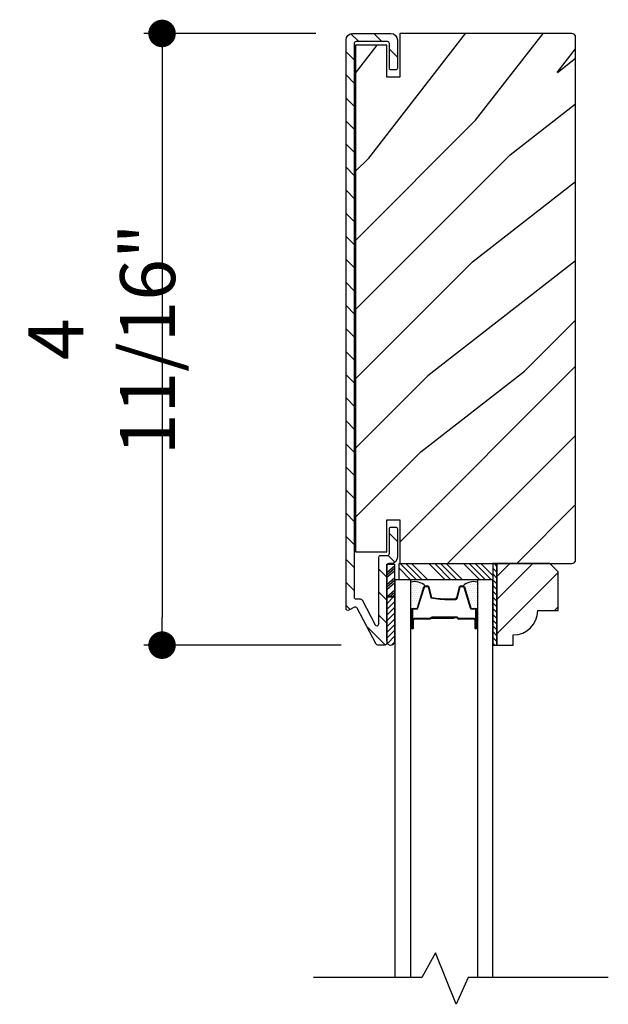
# Model space of a CAD drawing. Extents: x 0 to 169, y 0 to 209.
# Drawn here: x 75 to 80, y 50 to 57 of the extents above; entities that cross this region are included whole.
import ezdxf

# ---------------------------------------------------------------- set-up
doc = ezdxf.new("R2010")
doc.units = 0
doc.header["$LTSCALE"] = 6
doc.header["$MEASUREMENT"] = 0
doc.layers.get('0').update_dxf_attribs({"linetype": 'CONTINUOUS'})
doc.layers.get('Defpoints').update_dxf_attribs({"linetype": 'CONTINUOUS', "lineweight": 5})
doc.layers.add('A-ANNO-DIMS', color=3, linetype='CONTINUOUS')
doc.layers.add('A-DETL-CUT', color=6, linetype='CONTINUOUS')
doc.styles.add('SIMPLEX', font='SIMPLEX.shx', dxfattribs={"width": 0.75})
doc.dimstyles.new('Andersen Section', dxfattribs={"dimscale": 2.5, "dimtxt": 0.09375, "dimasz": 0.046875, "dimexe": 0.03125, "dimexo": 0.0625, "dimgap": 0.03125, "dimtad": 1, "dimdec": 5, "dimzin": 3, "dimdsep": 46, "dimlunit": 4, "dimtxsty": 'SIMPLEX', "dimblk": 'DOT', "dimcen": 0, "dimclrd": 256, "dimclre": 256, "dimadec": 0, "dimazin": 0, "dimtfac": 1, "dimtdec": 5, "dimtmove": 0, "dimatfit": 0, "dimldrblk": 'DOT', "dimfxl": 0, "dimfrac": 2, "dimtolj": 1, "dimtzin": 4, "dimlwd": -1, "dimlwe": -1, "dimarcsym": 0})

# ---------------------------------------------------------------- blocks, each defined once
blk = doc.blocks.new('*X67')
at = {"color": 0}
for p, q in [((10.136, 9.1195), (10.151, 9.1345)), ((10.136, 9.0753), (10.167, 9.1063)), ((10.136, 9.0311), (10.167, 9.0621)), ((10.136, 8.9869), (10.167, 9.0179)), ((10.136, 8.9427), (10.167, 8.9737)), ((10.136, 8.8985), (10.167, 8.9295)), ((10.136, 8.8543), (10.167, 8.8853)), ((10.136, 8.8101), (10.167, 8.8411)), ((10.136, 8.766), (10.167, 8.797)), ((10.136, 8.7218), (10.167, 8.7528)), ((10.136, 8.6776), (10.167, 8.7086)), ((10.136, 8.6334), (10.167, 8.6644)), ((10.136, 8.5892), (10.167, 8.6202)), ((10.136, 8.545), (10.167, 8.576)), ((10.1447, 8.5095), (10.167, 8.5318))]:
    blk.add_line(p, q, dxfattribs=at)
blk = doc.blocks.new('*X68')
at = {"color": 0}
for p, q in [((8.1172, 4.5469), (8.1172, 4.5469)), ((8.125, 4.5625), (8.125, 4.5625)), ((8.125, 4.5312), (8.125, 4.5312)), ((8.1328, 4.5469), (8.1328, 4.5469)), ((8.1406, 4.5625), (8.1406, 4.5625)), ((8.1406, 4.5312), (8.1406, 4.5312)), ((8.1484, 4.5469), (8.1484, 4.5469)), ((8.1562, 4.5312), (8.1562, 4.5312)), ((8.1172, 4.5156), (8.1172, 4.5156)), ((8.1172, 4.4844), (8.1172, 4.4844)), ((8.1172, 4.4531), (8.1172, 4.4531)), ((8.125, 4.5), (8.125, 4.5)), ((8.125, 4.4688), (8.125, 4.4688)), ((8.1328, 4.5156), (8.1328, 4.5156)), ((8.1328, 4.4844), (8.1328, 4.4844)), ((8.1328, 4.4531), (8.1328, 4.4531)), ((8.1406, 4.5), (8.1406, 4.5)), ((8.1406, 4.4688), (8.1406, 4.4688)), ((8.1484, 4.5156), (8.1484, 4.5156)), ((8.1484, 4.4844), (8.1484, 4.4844)), ((8.1484, 4.4531), (8.1484, 4.4531)), ((8.1562, 4.5), (8.1562, 4.5)), ((8.1562, 4.4688), (8.1562, 4.4688)), ((8.1641, 4.5156), (8.1641, 4.5156)), ((8.1641, 4.4844), (8.1641, 4.4844)), ((8.1641, 4.4531), (8.1641, 4.4531)), ((8.1719, 4.5), (8.1719, 4.5)), ((8.1719, 4.4688), (8.1719, 4.4688)), ((8.1797, 4.4844), (8.1797, 4.4844)), ((8.1797, 4.4531), (8.1797, 4.4531)), ((8.1172, 4.4219), (8.1172, 4.4219)), ((8.1172, 4.3906), (8.1172, 4.3906)), ((8.125, 4.4375), (8.125, 4.4375)), ((8.125, 4.4062), (8.125, 4.4062)), ((8.1328, 4.4219), (8.1328, 4.4219)), ((8.1328, 4.3906), (8.1328, 4.3906)), ((8.1406, 4.4375), (8.1406, 4.4375)), ((8.1406, 4.4062), (8.1406, 4.4062)), ((8.1484, 4.4219), (8.1484, 4.4219)), ((8.1484, 4.3906), (8.1484, 4.3906)), ((8.1562, 4.4375), (8.1562, 4.4375)), ((8.1562, 4.4062), (8.1562, 4.4062)), ((8.1641, 4.4219), (8.1641, 4.4219)), ((8.1641, 4.3906), (8.1641, 4.3906)), ((8.1719, 4.4375), (8.1719, 4.4375)), ((8.1719, 4.4062), (8.1719, 4.4062)), ((8.1797, 4.4219), (8.1797, 4.4219)), ((8.1797, 4.3906), (8.1797, 4.3906)), ((8.1875, 4.4375), (8.1875, 4.4375)), ((8.1875, 4.4062), (8.1875, 4.4062)), ((8.1953, 4.4219), (8.1953, 4.4219)), ((8.1953, 4.3906), (8.1953, 4.3906)), ((8.2031, 4.4062), (8.2031, 4.4062)), ((8.125, 4.375), (8.125, 4.375)), ((8.1406, 4.375), (8.1406, 4.375)), ((8.1562, 4.375), (8.1562, 4.375)), ((8.1719, 4.375), (8.1719, 4.375))]:
    blk.add_line(p, q, dxfattribs=at)
blk = doc.blocks.new('_DOT')
at = {"color": 0, "linetype": 'ByBlock'}
blk.add_line((-0.5, 0), (-1, 0), dxfattribs=at)
at = {"color": 0, "linetype": 'ByBlock', "const_width": 0.5}
blk.add_lwpolyline([(-0.25, 0, 1), (0.25, 0, 1)], format="xyb", close=True, dxfattribs=at)
blk = doc.blocks.new('*D455')
at = {"layer": 'A-ANNO-DIMS', "transparency": 16777216}
for p, q in [((77.4458, 57.2712), (76.1264, 57.2712)), ((76.267, 57.0603), (76.267, 52.7946)), ((77.6394, 52.5837), (76.1264, 52.5837))]:
    blk.add_line(p, q, dxfattribs=at)
at = {"layer": 'Defpoints', "color": 0, "transparency": 16777216}
for p in [(77.7271, 57.2712), (76.267, 52.5837), (77.9206, 52.5837)]:
    blk.add_point(p, dxfattribs=at)
at = {"layer": 'A-ANNO-DIMS', "transparency": 16777216, "xscale": 0.2109375, "yscale": 0.2109375, "zscale": 0.2109375}
for p, rotation in [((76.267, 57.2712), 90), ((76.267, 52.5837), 270)]:
    blk.add_blockref('_DOT', p, dxfattribs=dict(at, rotation=rotation))
at = {"layer": 'A-ANNO-DIMS', "color": 0, "transparency": 16777216, "insert": (75.8049, 54.9274), "char_height": 0.421875, "attachment_point": 5, "rotation": 90, "style": 'SIMPLEX'}
blk.add_mtext('\\A1;4 11/16"', dxfattribs=at)

msp = doc.modelspace()

# ---------------------------------------------------------------- hatches: boundary and pattern name
at = {"layer": 'A-DETL-CUT'}
h = msp.add_hatch(dxfattribs=at)
h.set_pattern_fill('ANSI31', color=256, angle=-90, style=0)
h.set_pattern_definition([(315, (76.2853, 59.93561), (0.0883883, 0.0883883), [])])
edge = h.paths.add_edge_path()
edge.add_ellipse((77.748855, 52.860669), major_axis=(0.010607, 0.010607), ratio=1, start_angle=-17.2414594, end_angle=72.7585406, ccw=False)
edge.add_line((77.762128, 52.867655), (77.907366, 52.591704))
edge.add_ellipse((77.920639, 52.59869), major_axis=(0.010607, 0.010607), ratio=1, start_angle=162.7585406, end_angle=225)
edge.add_line((77.920639, 52.58369), (77.974583, 52.58369))
edge.add_ellipse((77.974583, 52.59869), major_axis=(0.010607, -0.010607), ratio=1, start_angle=315, end_angle=405)
edge.add_line((77.989583, 52.59869), (77.989583, 52.608819))
edge.add_ellipse((78.020083, 52.614463), major_axis=(0.021933, 0.021933), ratio=1, start_angle=133.0643254, end_angle=145.4828063, ccw=False)
edge.add_line((77.989083, 52.61551), (77.989083, 52.9533))
edge.add_line((77.989083, 52.9533), (77.989083, 53.20315))
edge.add_line((77.989083, 53.20315), (77.992943, 53.20315))
edge.add_ellipse((78.004583, 53.19369), major_axis=(0.010607, -0.010607), ratio=1, start_angle=135, end_angle=185.9010986, ccw=False)
edge.add_line((78.004583, 53.20869), (78.021083, 53.20869))
edge.add_ellipse((78.021083, 53.25869), major_axis=(0.035355, -0.035355), ratio=1, start_angle=315, end_angle=405)
edge.add_line((78.071083, 53.25869), (78.071083, 53.47369))
edge.add_ellipse((78.056083, 53.47369), major_axis=(0.010607, 0.010607), ratio=1, start_angle=-45, end_angle=45)
edge.add_line((78.056083, 53.48869), (78.024083, 53.48869))
edge.add_ellipse((78.024083, 53.47369), major_axis=(0.010607, -0.010607), ratio=1, start_angle=135, end_angle=225)
edge.add_line((78.009083, 53.47369), (78.009083, 53.28569))
edge.add_ellipse((77.994083, 53.28569), major_axis=(0.010607, -0.010607), ratio=1, start_angle=315, end_angle=405, ccw=False)
edge.add_line((77.994083, 53.27069), (77.942583, 53.27069))
edge.add_ellipse((77.942583, 53.25569), major_axis=(0.010607, -0.010607), ratio=1, start_angle=135, end_angle=225)
edge.add_line((77.927583, 53.25569), (77.927583, 52.747116))
edge.add_ellipse((77.912583, 52.747116), major_axis=(0.010607, 0.010607), ratio=1, start_angle=162.7585406, end_angle=315, ccw=False)
edge.add_line((77.89931, 52.74013), (77.79956, 52.929655))
edge.add_ellipse((77.786286, 52.922669), major_axis=(0.010607, -0.010607), ratio=1, start_angle=72.7585406, end_angle=135)
edge.add_line((77.786286, 52.937669), (77.754083, 52.937669))
edge.add_ellipse((77.754083, 52.952669), major_axis=(0.010607, 0.010607), ratio=1, start_angle=135, end_angle=225, ccw=False)
edge.add_line((77.739083, 52.952669), (77.739083, 57.19419))
edge.add_ellipse((77.754083, 57.19419), major_axis=(0.010607, -0.010607), ratio=1, start_angle=135, end_angle=225, ccw=False)
edge.add_line((77.754083, 57.20919), (77.994083, 57.20919))
edge.add_ellipse((77.994083, 57.19419), major_axis=(0.010607, 0.010607), ratio=1, start_angle=-45, end_angle=45, ccw=False)
edge.add_line((78.009083, 57.19419), (78.009083, 57.00619))
edge.add_ellipse((78.024083, 57.00619), major_axis=(0.010607, 0.010607), ratio=1, start_angle=135, end_angle=225)
edge.add_line((78.024083, 56.99119), (78.056083, 56.99119))
edge.add_ellipse((78.056083, 57.00619), major_axis=(0.010607, -0.010607), ratio=1, start_angle=315, end_angle=405)
edge.add_line((78.071083, 57.00619), (78.071083, 57.22119))
edge.add_ellipse((78.021083, 57.22119), major_axis=(0.035355, 0.035355), ratio=1, start_angle=-45, end_angle=45)
edge.add_line((78.021083, 57.27119), (77.727083, 57.27119))
edge.add_ellipse((77.727083, 57.22119), major_axis=(0.035355, -0.035355), ratio=1, start_angle=135, end_angle=225)
edge.add_line((77.677083, 57.22119), (77.677083, 52.86469))
edge.add_ellipse((77.692083, 52.86469), major_axis=(0.010607, 0.010607), ratio=1, start_angle=135, end_angle=252.7585406)
edge.add_line((77.69907, 52.851417), (77.741869, 52.873942))
h = msp.add_hatch(dxfattribs=at)
h.set_pattern_fill('PGRAIN', color=256, scale=0.125, angle=45, style=0)
h.set_pattern_definition([(45, (39.7603, 26.7116), (-2.65165, 2.65165), [2, -13]), (45, (39.495, 26.9767), (-2.65165, 2.65165), [2.85905, -12.14095]), (45, (39.23, 27.242), (-2.65165, 2.65165), [3.6434, -11.3566]), (45, (38.9648, 27.507), (-2.65165, 2.65165), [3.6434, -11.3566]), (45, (38.6996, 27.7722), (-2.65165, 2.65165), [2.85905, -12.14095]), (45, (38.4345, 28.0374), (-2.65165, 2.65165), [2, -13]), (45, (38.1693, 28.3025), (-2.65165, 2.65165), [2.6308, -12.3692]), (45, (37.904, 28.5677), (-2.65165, 2.65165), [10.7156, -4.2844]), (45, (37.639, 28.833), (-2.65165, 2.65165), [9.8566, -5.1434]), (45, (37.374, 29.098), (-2.65165, 2.65165), [1.548, -13.452]), (45, (42.7655, 29.3632), (-2.65165, 2.65165), [1.1434, -13.8566]), (45, (42.6837, 29.906), (-2.65165, 2.65165), [1.3506, -13.6494]), (45, (42.972, 30.725), (-2.65165, 2.65165), [0.5689, -14.4311]), (45, (42.448, 31.249), (-2.65165, 2.65165), [0.5689, -14.4311]), (45, (41.629, 30.9608), (-2.65165, 2.65165), [1.3506, -13.6494]), (45, (41.086, 31.0426), (-2.65165, 2.65165), [1.1434, -13.8566]), (45, (40.6483, 30.9583), (-2.65165, 2.65165), [2.0133, -12.9867]), (45, (39.264, 30.8114), (-2.65165, 2.65165), [6.952, -8.048]), (45, (44.8115, 31.7627), (-2.65165, 2.65165), [0.3566, -14.6434]), (45, (44.5463, 32.028), (-2.65165, 2.65165), [0.8576, -14.1424]), (45, (44.281, 32.293), (-2.65165, 2.65165), [1.6823, -13.3177]), (45, (44.016, 32.5582), (-2.65165, 2.65165), [2.7132, -12.2868]), (45, (43.7508, 32.8234), (-2.65165, 2.65165), [3.5722, -11.4278]), (45, (43.4856, 33.0885), (-2.65165, 2.65165), [4.3566, -10.6434]), (45, (42.8674, 33.0006), (-2.65165, 2.65165), [4.8559, -10.1441]), (45, (47.5392, 34.4905), (-2.65165, 2.65165), [0.999, -14.001]), (45, (47.219, 34.8425), (-2.65165, 2.65165), [1.7786, -13.2214]), (45, (47.5255, 35.714), (-2.65165, 2.65165), [1.1434, -13.8566]), (45, (47.4436, 36.257), (-2.65165, 2.65165), [1.3506, -13.6494]), (45, (47.732, 37.076), (-2.65165, 2.65165), [0.5689, -14.4311]), (45, (47.2078, 37.6), (-2.65165, 2.65165), [0.5689, -14.4311]), (45, (46.389, 37.3117), (-2.65165, 2.65165), [1.3506, -13.6494]), (45, (45.846, 37.3935), (-2.65165, 2.65165), [1.1434, -13.8566]), (52.125, (41.541, 30.0833), (10.6066, 10.6066), [1.47696, -28.7565]), (52.125, (40.7213, 29.7939), (10.6066, 10.6066), [1.4783, -28.75516]), (52.125, (39.8487, 29.4516), (10.6066, 10.6066), [2.0156, -28.2179]), (52.125, (40.0296, 30.1628), (10.6066, 10.6066), [1.0078, -29.2257]), (52.125, (43.574, 30.1717), (10.6066, 10.6066), [2.0156, -28.2179]), (52.125, (43.6387, 30.861), (10.6066, 10.6066), [1.4783, -28.75516]), (52.125, (43.3744, 31.1272), (10.6066, 10.6066), [1.47696, -28.7565]), (52.125, (46.301, 36.4343), (10.6066, 10.6066), [1.47696, -28.7565]), (52.125, (45.4812, 36.1448), (10.6066, 10.6066), [1.4783, -28.7552]), (52.125, (44.6086, 35.8025), (10.6066, 10.6066), [2.0156, -28.2179]), (52.125, (44.1797, 35.7272), (10.6066, 10.6066), [1.0078, -29.2257]), (52.125, (49.4388, 36.125), (10.6066, 10.6066), [1.5117, -28.7218]), (52.125, (48.2456, 35.1968), (10.6066, 10.6066), [3.02335, -27.2101]), (52.125, (48.4767, 36.1001), (10.6066, 10.6066), [2.2149, -28.0185]), (52.125, (48.334, 36.5227), (10.6066, 10.6066), [2.0156, -28.2179]), (52.125, (48.3987, 37.212), (10.6066, 10.6066), [1.4783, -28.7552]), (52.125, (48.1343, 37.4781), (10.6066, 10.6066), [1.47696, -28.7565]), (217.875, (44.016, 32.5582), (-10.6066, -10.6066), [1.47696, -28.7565]), (37.875, (41.1745, 28.1258), (10.6066, 10.6066), [2.0156, -28.2179]), (37.875, (41.5168, 28.9984), (10.6066, 10.6066), [1.4783, -28.75516]), (37.875, (41.8063, 29.8182), (10.6066, 10.6066), [1.47696, -28.7565]), (217.875, (43.7508, 32.8234), (-10.6066, -10.6066), [1.4783, -28.7552]), (217.875, (43.4856, 33.0885), (-10.6066, -10.6066), [2.0156, -28.2179]), (217.875, (42.8674, 33.0006), (-10.6066, -10.6066), [1.0078, -29.2257]), (37.875, (38.4684, 30.1927), (10.6066, 10.6066), [1.0078, -29.2257]), (217.875, (47.45, 33.871), (-10.6066, -10.6066), [3.02335, -27.2101]), (217.875, (47.5392, 34.4905), (-10.6066, -10.6066), [3.02335, -27.2101]), (217.875, (47.219, 34.8425), (-10.6066, -10.6066), [2.21494, -28.0185]), (37.875, (45.9345, 34.4767), (10.6066, 10.6066), [2.0156, -28.2179]), (37.875, (46.2767, 35.3493), (10.6066, 10.6066), [1.4783, -28.7552]), (37.875, (46.5662, 36.1691), (10.6066, 10.6066), [1.47696, -28.7565]), (217.875, (48.776, 38.9091), (-10.6066, -10.6066), [1.47696, -28.7565]), (217.875, (48.5108, 39.1743), (-10.6066, -10.6066), [1.4783, -28.7552]), (217.875, (48.2456, 39.4395), (-10.6066, -10.6066), [2.0156, -28.2179]), (217.875, (47.9804, 39.7046), (-10.6066, -10.6066), [1.5117, -28.7218]), (45, (42.7753, 30.9217), (-2.65165, 2.65165), [0.5689, -14.4311]), (45, (42.64, 31.057), (-2.65165, 2.65165), [0.5689, -14.4311]), (45, (47.5352, 37.2727), (-2.65165, 2.65165), [0.5689, -14.4311]), (45, (47.4, 37.4078), (-2.65165, 2.65165), [0.5689, -14.4311]), (37.875, (42.1673, 30.4489), (10.6066, 10.6066), [0.7702, -29.4633]), (52.125, (42.1673, 30.4489), (10.6066, 10.6066), [0.7702, -29.4633]), (217.875, (43.6504, 31.932), (-10.6066, -10.6066), [0.7702, -29.4633]), (52.125, (43.1776, 31.324), (10.6066, 10.6066), [0.7702, -29.4633]), (37.875, (46.9273, 36.7998), (10.6066, 10.6066), [0.7702, -29.4633]), (52.125, (46.9273, 36.7998), (10.6066, 10.6066), [0.7702, -29.4633]), (217.875, (48.4104, 38.2829), (-10.6066, -10.6066), [0.7702, -29.4633]), (52.125, (47.9375, 37.675), (10.6066, 10.6066), [0.7702, -29.4633])])
edge = h.paths.add_edge_path()
edge.add_line((78.088583, 56.943065), (78.088583, 56.93619))
edge.add_line((78.088583, 56.93619), (77.989583, 56.93619))
edge.add_line((77.989583, 56.93619), (77.989583, 57.18119))
edge.add_line((77.989583, 57.18119), (77.749583, 57.18119))
edge.add_line((77.749583, 57.18119), (77.749583, 53.29869))
edge.add_line((77.749583, 53.29869), (77.989583, 53.29869))
edge.add_line((77.989583, 53.29869), (77.989583, 53.54369))
edge.add_line((77.989583, 53.54369), (78.088583, 53.54369))
edge.add_line((78.088583, 53.54369), (78.088583, 53.20869))
edge.add_line((78.088583, 53.20869), (79.406083, 53.20869))
edge.add_arc((79.406083, 53.23969), 0.031, 270, 360)
edge.add_line((79.437083, 53.23969), (79.437083, 57.24019))
edge.add_arc((79.406083, 57.24019), 0.031, 0, 90)
edge.add_line((79.406083, 57.27119), (78.242083, 57.27119))
edge.add_line((78.242083, 57.27119), (78.242083, 56.943065))
edge.add_line((78.242083, 56.943065), (78.088583, 56.943065))
h = msp.add_hatch(dxfattribs=at)
h.set_pattern_fill('PGRAIN', color=256, scale=0.062, angle=45, style=0)
h.set_pattern_definition([(45, (64.104, 41.3605), (-1.31522, 1.31522), [0.992, -6.448]), (45, (63.9724, 41.492), (-1.31522, 1.31522), [1.4181, -6.0219]), (45, (63.841, 41.6236), (-1.31522, 1.31522), [1.80713, -5.63287]), (45, (63.7094, 41.7551), (-1.31522, 1.31522), [1.80713, -5.63287]), (45, (63.5779, 41.8866), (-1.31522, 1.31522), [1.4181, -6.0219]), (45, (63.4464, 42.0181), (-1.31522, 1.31522), [0.992, -6.448]), (45, (63.3148, 42.1497), (-1.31522, 1.31522), [1.30487, -6.13513]), (45, (63.1833, 42.2812), (-1.31522, 1.31522), [5.31496, -2.12504]), (45, (63.0518, 42.4127), (-1.31522, 1.31522), [4.88887, -2.55113]), (45, (62.9203, 42.5442), (-1.31522, 1.31522), [0.76783, -6.67217]), (45, (65.5945, 42.6758), (-1.31522, 1.31522), [0.56713, -6.87287]), (45, (65.554, 42.945), (-1.31522, 1.31522), [0.6699, -6.7701]), (45, (65.697, 43.3512), (-1.31522, 1.31522), [0.2822, -7.1578]), (45, (65.437, 43.6112), (-1.31522, 1.31522), [0.2822, -7.1578]), (45, (65.0308, 43.4681), (-1.31522, 1.31522), [0.6699, -6.7701]), (45, (64.7616, 43.5087), (-1.31522, 1.31522), [0.56713, -6.87287]), (45, (64.5444, 43.467), (-1.31522, 1.31522), [0.9986, -6.4414]), (45, (63.8578, 43.394), (-1.31522, 1.31522), [3.4482, -3.9918]), (45, (66.6093, 43.866), (-1.31522, 1.31522), [0.17687, -7.26313]), (45, (66.4778, 43.9974), (-1.31522, 1.31522), [0.4254, -7.0146]), (45, (66.3463, 44.129), (-1.31522, 1.31522), [0.83444, -6.60556]), (45, (66.2148, 44.2605), (-1.31522, 1.31522), [1.34574, -6.09426]), (45, (66.0832, 44.392), (-1.31522, 1.31522), [1.7718, -5.6682]), (45, (65.9517, 44.5235), (-1.31522, 1.31522), [2.16087, -5.27913]), (45, (65.645, 44.48), (-1.31522, 1.31522), [2.4085, -5.0315]), (45, (67.9623, 45.2189), (-1.31522, 1.31522), [0.4955, -6.9445]), (45, (67.8035, 45.3935), (-1.31522, 1.31522), [0.8822, -6.5578]), (45, (67.9555, 45.8258), (-1.31522, 1.31522), [0.5671, -6.8729]), (45, (67.9149, 46.095), (-1.31522, 1.31522), [0.6699, -6.7701]), (45, (68.058, 46.5012), (-1.31522, 1.31522), [0.2822, -7.1578]), (45, (67.798, 46.7613), (-1.31522, 1.31522), [0.2822, -7.1578]), (45, (67.3917, 46.6182), (-1.31522, 1.31522), [0.6699, -6.7701]), (45, (67.1225, 46.6588), (-1.31522, 1.31522), [0.5671, -6.8729]), (52.125, (64.9872, 43.0329), (5.260874, 5.260874), [0.73257, -14.26323]), (52.125, (64.5806, 42.8894), (5.260874, 5.260874), [0.73324, -14.26256]), (52.125, (64.1478, 42.7196), (5.260874, 5.260874), [0.9997, -13.9961]), (52.125, (64.2375, 43.07235), (5.260874, 5.260874), [0.49986, -14.49594]), (52.125, (65.9956, 43.0768), (5.260874, 5.260874), [0.9997, -13.9961]), (52.125, (66.02765, 43.41865), (5.260874, 5.260874), [0.73324, -14.26256]), (52.125, (65.8965, 43.5507), (5.260874, 5.260874), [0.73257, -14.26323]), (52.125, (67.3482, 46.183), (5.260874, 5.260874), [0.73257, -14.26323]), (52.125, (66.9416, 46.0394), (5.260874, 5.260874), [0.73324, -14.26256]), (52.125, (66.5087, 45.8697), (5.260874, 5.260874), [0.9997, -13.9961]), (52.125, (66.296, 45.8323), (5.260874, 5.260874), [0.49986, -14.49594]), (52.125, (68.9045, 46.0296), (5.260874, 5.260874), [0.7498, -14.246]), (52.125, (68.3127, 45.5692), (5.260874, 5.260874), [1.4996, -13.4962]), (52.125, (68.4273, 46.0173), (5.260874, 5.260874), [1.0986, -13.8972]), (52.125, (68.3565, 46.22685), (5.260874, 5.260874), [0.9997, -13.9961]), (52.125, (68.3886, 46.5687), (5.260874, 5.260874), [0.73324, -14.26256]), (52.125, (68.2575, 46.7008), (5.260874, 5.260874), [0.73257, -14.26323]), (217.875, (66.2148, 44.2605), (-5.260874, -5.260874), [0.73257, -14.26323]), (37.875, (64.8054, 42.062), (5.260874, 5.260874), [0.9997, -13.9961]), (37.875, (64.9752, 42.4948), (5.260874, 5.260874), [0.73324, -14.26256]), (37.875, (65.1188, 42.9014), (5.260874, 5.260874), [0.73257, -14.26323]), (217.875, (66.08325, 44.392), (-5.260874, -5.260874), [0.73324, -14.26256]), (217.875, (65.9517, 44.5235), (-5.260874, -5.260874), [0.9997, -13.9961]), (217.875, (65.6451, 44.4799), (-5.260874, -5.260874), [0.49986, -14.49594]), (37.875, (63.4632, 43.0872), (5.260874, 5.260874), [0.49986, -14.49594]), (217.875, (67.9181, 44.9116), (-5.260874, -5.260874), [1.4996, -13.4962]), (217.875, (67.9623, 45.2189), (-5.260874, -5.260874), [1.4996, -13.4962]), (217.875, (67.8035, 45.3935), (-5.260874, -5.260874), [1.0986, -13.8972]), (37.875, (67.16635, 45.2121), (5.260874, 5.260874), [0.9997, -13.9961]), (37.875, (67.3361, 45.6449), (5.260874, 5.260874), [0.73324, -14.26256]), (37.875, (67.4797, 46.0515), (5.260874, 5.260874), [0.73257, -14.26323]), (217.875, (68.5757, 47.4105), (-5.260874, -5.260874), [0.73257, -14.26323]), (217.875, (68.4442, 47.5421), (-5.260874, -5.260874), [0.73324, -14.26256]), (217.875, (68.3127, 47.6736), (-5.260874, -5.260874), [0.9997, -13.9961]), (217.875, (68.1811, 47.8051), (-5.260874, -5.260874), [0.7498, -14.246]), (45, (65.5994, 43.4488), (-1.31522, 1.31522), [0.2822, -7.1578]), (45, (65.5324, 43.5158), (-1.31522, 1.31522), [0.2822, -7.1578]), (45, (67.9603, 46.5989), (-1.31522, 1.31522), [0.2822, -7.1578]), (45, (67.8933, 46.6659), (-1.31522, 1.31522), [0.2822, -7.1578]), (37.875, (65.29785, 43.21425), (5.260874, 5.260874), [0.382, -14.6138]), (52.125, (65.29785, 43.21425), (5.260874, 5.260874), [0.382, -14.6138]), (217.875, (66.0335, 43.9499), (-5.260874, -5.260874), [0.382, -14.6138]), (52.125, (65.7989, 43.6483), (5.260874, 5.260874), [0.382, -14.6138]), (37.875, (67.6588, 46.3643), (5.260874, 5.260874), [0.382, -14.6138]), (52.125, (67.6588, 46.3643), (5.260874, 5.260874), [0.382, -14.6138]), (217.875, (68.3944, 47.0999), (-5.260874, -5.260874), [0.382, -14.6138]), (52.125, (68.1599, 46.7984), (5.260874, 5.260874), [0.382, -14.6138])])
h.paths.add_polyline_path([(79.302083, 53.14669), (79.240083, 53.20869), (78.833083, 53.20869), (78.833083, 52.58369), (78.958083, 52.58369), (78.958083, 52.66169, 0.41421356), (79.146083, 52.84969), (79.302083, 52.84969)])
h = msp.add_hatch(dxfattribs=at)
h.set_pattern_fill('ANSI31', color=256, scale=0.25, angle=270, style=0)
h.set_pattern_definition([(225, (67.735413, 60.899794), (-0.02209709, 0.02209709), [])])
h.paths.add_polyline_path([(78.051083, 52.613415, -0.96677419), (77.989083, 52.613415), (77.989083, 52.9533), (78.051083, 52.9533)])

# ---------------------------------------------------------------- linework, layer by layer
for p, q in [((77.989083, 52.9533), (77.989083, 53.20315)), ((77.989083, 53.20315), (78.051083, 53.20315)), ((78.051083, 52.9533), (78.051083, 53.20315)), ((78.091438, 53.20869), (78.216438, 53.08369)), ((78.135632, 53.20869), (78.260632, 53.08369)), ((78.179826, 53.20869), (78.304826, 53.08369)), ((78.312409, 53.20869), (78.437409, 53.08369)), ((78.356603, 53.20869), (78.481603, 53.08369)), ((78.400797, 53.20869), (78.525797, 53.08369)), ((78.444991, 53.20869), (78.569991, 53.08369)), ((78.577574, 53.20869), (78.702574, 53.08369)), ((78.621768, 53.20869), (78.746768, 53.08369)), ((78.665962, 53.20869), (78.790962, 53.08369)), ((78.710157, 53.20869), (78.802083, 53.116764)), ((77.989083, 53.140928), (78.051083, 53.193715)), ((77.989083, 53.123076), (78.051083, 53.175864)), ((77.989083, 53.103993), (78.051083, 53.156781)), ((78.083083, 53.172851), (78.172244, 53.08369)), ((77.989083, 53.047976), (78.051083, 53.100763)), ((77.989083, 53.030124), (78.051083, 53.082911)), ((77.989083, 53.011041), (78.051083, 53.063828)), ((77.989083, 52.953793), (78.051083, 53.00658)), ((78.009472, 52.9533), (78.051083, 52.988728)), ((78.031885, 52.9533), (78.051083, 52.969645)), ((78.2236, 52.87064), (78.272484, 53.030205)), ((78.283958, 53.03869), (78.298894, 53.03869)), ((78.310479, 53.029818), (78.332688, 52.947562)), ((78.525479, 52.947562), (78.547688, 53.029818)), ((78.559273, 53.03869), (78.574209, 53.03869)), ((78.585683, 53.030205), (78.634567, 52.87064)), ((77.989083, 52.613415), (77.989083, 52.9533)), ((77.989083, 52.9533), (78.051083, 52.9533)), ((78.051083, 52.9533), (77.989083, 52.9533)), ((78.051083, 52.613415), (78.051083, 52.9533)), ((78.470273, 52.93869), (78.513894, 52.93869)), ((78.183083, 52.71369), (78.183083, 52.85369)), ((78.195083, 52.86569), (78.216907, 52.86569)), ((78.64126, 52.86569), (78.663083, 52.86569)), ((78.675083, 52.85369), (78.675083, 52.71369)), ((78.685138, 52.85369), (78.685138, 52.717336)), ((78.188083, 52.71369), (78.188083, 52.77869)), ((78.193083, 52.71369), (78.193083, 52.77869)), ((78.319788, 52.78869), (78.198083, 52.78869)), ((78.321083, 52.78369), (78.198083, 52.78369)), ((78.502083, 52.78869), (78.327792, 52.78869)), ((78.502083, 52.79369), (78.328154, 52.79369)), ((78.529583, 52.79869), (78.331083, 52.79869)), ((78.331083, 52.79369), (78.331083, 52.79869)), ((78.529583, 52.79369), (78.331083, 52.79369)), ((78.502083, 52.78869), (78.502083, 52.79369)), ((78.660083, 52.78869), (78.539583, 52.78869)), ((78.660083, 52.78369), (78.539583, 52.78369)), ((78.665083, 52.77869), (78.665083, 52.71369)), ((78.670083, 52.71369), (78.670083, 52.77869))]:
    msp.add_line(p, q, dxfattribs=at)
for points in [[(78.021083, 57.27119, -0.41421356), (78.071083, 57.22119), (78.071083, 57.00619, -0.41421356), (78.056083, 56.99119), (78.024083, 56.99119, -0.41421356), (78.009083, 57.00619), (78.009083, 57.19419, 0.41421356), (77.994083, 57.20919), (77.754083, 57.20919, 0.41421356), (77.739083, 57.19419), (77.739083, 52.952669, 0.41421356), (77.754083, 52.937669), (77.786286, 52.937669, -0.27845947), (77.79956, 52.929655), (77.89931, 52.74013, 0.78298369), (77.927583, 52.747116), (77.927583, 53.25569, -0.41421356), (77.942583, 53.27069), (77.994083, 53.27069, 0.41421356), (78.009083, 53.28569), (78.009083, 53.47369, -0.41421356), (78.024083, 53.48869), (78.056083, 53.48869, -0.41421356), (78.071083, 53.47369), (78.071083, 53.25869, -0.41421356), (78.021083, 53.20869), (78.004583, 53.20869, 0.41421356), (77.989583, 53.19369), (77.989583, 52.59869, -0.41421356), (77.974583, 52.58369), (77.920639, 52.58369, -0.27845947), (77.907366, 52.591704), (77.762128, 52.867655, 0.41421356), (77.741869, 52.873942), (77.69907, 52.851417, -0.5643828), (77.677083, 52.86469), (77.677083, 57.22119, -0.41421356), (77.727083, 57.27119)], [(78.088583, 57.27119), (78.088583, 56.93619), (77.989583, 56.93619), (77.989583, 57.18119), (77.749583, 57.18119), (77.749583, 53.29869), (77.749583, 53.29869), (77.749583, 53.29869), (77.749583, 53.29869), (77.749583, 53.29869), (77.989583, 53.29869), (77.989583, 53.54369), (78.088583, 53.54369), (78.088583, 53.20869), (79.406083, 53.20869, 0.41421356), (79.437083, 53.23969), (79.437083, 57.24019, 0.41421356), (79.406083, 57.27119), (78.242083, 57.27119), (78.088583, 57.27119)], [(78.833083, 53.20869), (78.833083, 52.58369), (78.958083, 52.58369), (78.958083, 52.66169, 0.41421356), (79.146083, 52.84969), (79.302083, 52.84969), (79.302083, 53.14669), (79.240083, 53.20869)], [(78.183083, 52.713679, -1), (78.173083, 52.713679), (78.173083, 52.860679, -1), (78.183083, 52.860679)], [(78.685105, 52.713679, -1), (78.675105, 52.713679), (78.675105, 52.860679, -1), (78.685105, 52.860679)]]:
    msp.add_lwpolyline(points, format="xyb", close=True, dxfattribs=at)
msp.add_lwpolyline([(78.802083, 53.08369), (78.083083, 53.08369), (78.083083, 53.20869), (78.802083, 53.20869)], close=True, dxfattribs=at)
for points in [[(78.833083, 52.58369), (78.833083, 53.20869), (78.802083, 53.20869), (78.802083, 52.58369), (78.833083, 52.58369)], [(78.173357, 50.03719), (78.173083, 53.08369), (78.051083, 53.08369), (78.051357, 50.03719)], [(78.802357, 50.03719), (78.802083, 53.08369), (78.685083, 53.08369), (78.685357, 50.03719)], [(79.687357, 50.03719), (78.61221, 50.03719), (78.522117, 49.831264), (78.363177, 50.225233), (78.256935, 50.03719), (77.427357, 50.03719)]]:
    msp.add_lwpolyline(points, dxfattribs=at)
msp.add_lwpolyline([(78.188083, 52.71369), (78.188083, 52.85369, -0.41421356), (78.195083, 52.86069), (78.216907, 52.86069, 0.32959147), (78.22838, 52.869175), (78.277265, 53.028741, -0.32959147), (78.283958, 53.03369), (78.298894, 53.03369, -0.33892114), (78.305652, 53.028515), (78.327861, 52.946259, 0.04900616), (78.470273, 52.93369), (78.513894, 52.93369, 0.33892114), (78.530306, 52.946259), (78.552515, 53.028515, -0.33892114), (78.559273, 53.03369), (78.574209, 53.03369, -0.32959147), (78.580902, 53.028741), (78.629786, 52.869175, 0.32959147), (78.64126, 52.86069), (78.663083, 52.86069, -0.41421356), (78.670083, 52.85369), (78.670083, 52.71369)], format="xyb", dxfattribs=at)
for centre, radius, start, end in [((78.201058, 52.947241), 0.123431, 47.8073389, 103.0993875), ((78.657109, 52.947241), 0.123431, 76.9006125, 132.1926611), ((78.283958, 53.02669), 0.012, 90, 162.9671155), ((78.298894, 53.02669), 0.012, 15.1095751, 90), ((78.559273, 53.02669), 0.012, 90, 164.8904249), ((78.574209, 53.02669), 0.012, 17.0328845, 90), ((78.463234, 53.900783), 0.962118, 262.2017157, 270.4192045), ((78.513894, 52.95069), 0.012, 270, 344.8904249), ((78.195083, 52.85369), 0.012, 90, 180), ((78.216907, 52.87269), 0.007, 270, 342.9671155), ((78.64126, 52.87269), 0.007, 197.0328845, 270), ((78.663083, 52.85369), 0.012, 0, 90), ((78.198083, 52.77869), 0.01, 90, 180), ((78.198083, 52.77869), 0.005, 90, 180), ((78.319788, 52.79069), 0.002, 270, 331.7262864), ((78.321083, 52.78869), 0.005, 270, 343.3984504), ((78.328154, 52.78619), 0.0075, 90, 151.7262864), ((78.327792, 52.78669), 0.002, 90, 163.3984504), ((78.529583, 52.79119), 0.0075, 0, 90), ((78.529583, 52.79119), 0.0025, 0, 90), ((78.539583, 52.79119), 0.0075, 180, 270), ((78.539583, 52.79119), 0.0025, 180, 270), ((78.660083, 52.77869), 0.01, 0, 90), ((78.660083, 52.77869), 0.005, 0, 90), ((78.188083, 52.71369), 0.005, 180, 0), ((78.670083, 52.71369), 0.005, 180, 0), ((78.020083, 52.614463), 0.031018, 181.9356746, 358.0643254)]:
    msp.add_arc(centre, radius, start, end, dxfattribs=at)

# ---------------------------------------------------------------- block references
at = {"layer": 'A-DETL-CUT', "xscale": -1, "rotation": 180}
for name, p in [('*X67', (68.666614, 61.718201)), ('*X68', (70.067852, 57.438177))]:
    msp.add_blockref(name, p, dxfattribs=at)
at = {"layer": 'A-DETL-CUT', "rotation": 180}
msp.add_blockref('*X68', (86.796708, 57.438177), dxfattribs=at)

# ---------------------------------------------------------------- dimensions: what is measured, and where the dimension line sits
at = {"layer": 'A-ANNO-DIMS'}
dim = msp.add_linear_dim(base=(76.26699, 52.58369), p1=(77.727083, 57.27119), p2=(77.920639, 52.58369), angle=90, dimstyle='Andersen Section', override={"dimscale": 4.5}, dxfattribs=at)
dim.commit()
dim.dimension.update_dxf_attribs({"geometry": '*D455', "text_midpoint": (76.26699, 54.92744), "dimtype": 160})

doc.saveas('drawing.dxf')
